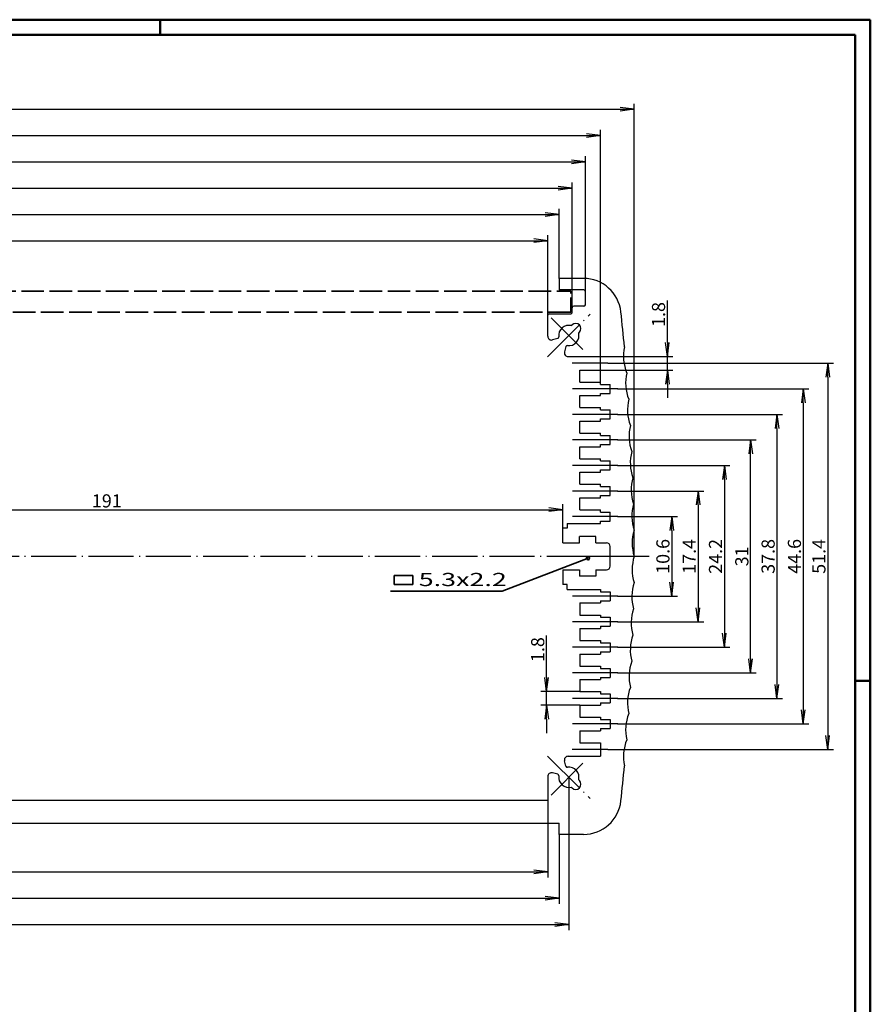
# Model space of a CAD drawing. Extents: x 1 to 840, y 1 to 593.
# Drawn here: x 614 to 840, y 331 to 593 of the extents above; entities that cross this region are included whole.
import ezdxf
from ezdxf.enums import TextEntityAlignment as Align

# ---------------------------------------------------------------- set-up
doc = ezdxf.new("R2010")
doc.units = 0
doc.header["$LTSCALE"] = 0.5
doc.header["$MEASUREMENT"] = 0
doc.header["$PDMODE"] = 35
doc.header["$PDSIZE"] = -2
doc.linetypes.add('ACAD_ISO02W100', pattern=[15, 12, -3])
doc.linetypes.add('ACAD_ISO04W100', pattern=[30.5, 24, -3, 0.5, -3])
doc.layers.get('0').update_dxf_attribs({"linetype": 'CONTINUOUS'})
doc.layers.get('DEFPOINTS').update_dxf_attribs({"linetype": 'CONTINUOUS'})
doc.styles.get("Standard").update_dxf_attribs({"font": 'ISOCP.shx', "width": 1.2})
doc.linetypes.add('PH_FREIHAND', pattern='A,0.0001,[131,phoenix.shx,S=1,R=0,X=0,Y=0],-4', length=4.0001)
doc.dimstyles.new('PHOENIX', dxfattribs={"dimtxt": 3.5, "dimasz": 3.72, "dimexe": 1.5, "dimexo": 0, "dimgap": 2, "dimtad": 1, "dimdsep": 46, "dimtxsty": 'STANDARD', "dimblk1": '_OPEN15', "dimblk2": '_OPEN15', "dimsah": 1, "dimcen": 0, "dimclrd": 1, "dimclre": 1, "dimclrt": 5, "dimadec": 0, "dimazin": 0, "dimtfac": 0.666667, "dimtmove": 0, "dimatfit": 0, "dimldrblk": '_OPEN15', "dimfxl": 1, "dimtolj": 1, "dimarcsym": 0})

# ---------------------------------------------------------------- blocks, each defined once
blk = doc.blocks.new('PH_GRPBLK')
at = {"layer": 'DEFPOINTS', "color": 0, "linetype": 'Continuous'}
blk.add_point((0, 0), dxfattribs=at)
blk = doc.blocks.new('_OPEN15', base_point=(1, 0))
at = {"color": 0, "linetype": 'ByBlock'}
for p, q in [((1, 0), (0, 0.132)), ((0, 0), (1, 0)), ((1, 0), (0, -0.132))]:
    blk.add_line(p, q, dxfattribs=at)
blk = doc.blocks.new('*D84')
at = {"color": 1, "linetype": 'Continuous', "lineweight": -2}
for p, q in [((377.15, 376.14), (377.15, 357.64)), ((757.15, 376.14), (757.15, 357.64)), ((380.87, 359.14), (753.43, 359.14))]:
    blk.add_line(p, q, dxfattribs=at)
at = {"layer": 'DEFPOINTS', "color": 0, "linetype": 'Continuous', "lineweight": 35}
for p in [(377.15, 376.14), (757.15, 376.14), (757.15, 359.14)]:
    blk.add_point(p, dxfattribs=at)
at = {"color": 1, "linetype": 'Continuous', "lineweight": -2, "xscale": 3.72, "yscale": 3.72, "zscale": 3.72, "rotation": 180}
blk.add_blockref('_OPEN15', (377.15, 359.14), dxfattribs=at)
at = {"color": 1, "linetype": 'Continuous', "lineweight": -2, "xscale": 3.72, "yscale": 3.72, "zscale": 3.72}
blk.add_blockref('_OPEN15', (757.15, 359.14), dxfattribs=at)
at = {"color": 5, "linetype": 'Continuous', "insert": (567.15, 361.49), "char_height": 3.5, "attachment_point": 5}
blk.add_mtext('\\A1;190', dxfattribs=at)
blk = doc.blocks.new('*D85')
at = {"color": 1, "linetype": 'Continuous', "lineweight": -2}
for p, q in [((380.15, 385.14), (380.15, 364.64)), ((754.15, 385.14), (754.15, 364.64)), ((383.87, 366.14), (750.43, 366.14))]:
    blk.add_line(p, q, dxfattribs=at)
at = {"layer": 'DEFPOINTS', "color": 0, "linetype": 'Continuous', "lineweight": 35}
for p in [(380.15, 385.14), (754.15, 385.14), (754.15, 366.14)]:
    blk.add_point(p, dxfattribs=at)
at = {"color": 1, "linetype": 'Continuous', "lineweight": -2, "xscale": 3.72, "yscale": 3.72, "zscale": 3.72, "rotation": 180}
blk.add_blockref('_OPEN15', (380.15, 366.14), dxfattribs=at)
at = {"color": 1, "linetype": 'Continuous', "lineweight": -2, "xscale": 3.72, "yscale": 3.72, "zscale": 3.72}
blk.add_blockref('_OPEN15', (754.15, 366.14), dxfattribs=at)
at = {"color": 5, "linetype": 'Continuous', "insert": (567.15, 368.49), "char_height": 3.5, "attachment_point": 5}
blk.add_mtext('\\A1;187', dxfattribs=at)
blk = doc.blocks.new('*D86')
at = {"color": 1, "linetype": 'Continuous', "lineweight": -2}
for p, q in [((374.55, 391.34), (374.55, 350.64)), ((759.75, 391.34), (759.75, 350.64)), ((378.27, 352.14), (756.03, 352.14))]:
    blk.add_line(p, q, dxfattribs=at)
at = {"layer": 'DEFPOINTS', "color": 0, "linetype": 'Continuous', "lineweight": 35}
for p in [(374.55, 391.34), (759.75, 391.34), (759.75, 352.14)]:
    blk.add_point(p, dxfattribs=at)
at = {"color": 1, "linetype": 'Continuous', "lineweight": -2, "xscale": 3.72, "yscale": 3.72, "zscale": 3.72, "rotation": 180}
blk.add_blockref('_OPEN15', (374.55, 352.14), dxfattribs=at)
at = {"color": 1, "linetype": 'Continuous', "lineweight": -2, "xscale": 3.72, "yscale": 3.72, "zscale": 3.72}
blk.add_blockref('_OPEN15', (759.75, 352.14), dxfattribs=at)
at = {"color": 5, "linetype": 'Continuous', "insert": (567.15, 354.49), "char_height": 3.5, "attachment_point": 5}
blk.add_mtext('\\A1;192.6', dxfattribs=at)
blk = doc.blocks.new('*D87')
at = {"color": 1, "linetype": 'Continuous', "lineweight": -2}
for p, q in [((357.15, 450.14), (357.15, 570.64)), ((360.87, 569.14), (773.43, 569.14)), ((777.15, 450.14), (777.15, 570.64))]:
    blk.add_line(p, q, dxfattribs=at)
at = {"layer": 'DEFPOINTS', "color": 0, "linetype": 'Continuous', "lineweight": 35}
for p in [(777.15, 569.14), (357.15, 450.14), (777.15, 450.14)]:
    blk.add_point(p, dxfattribs=at)
at = {"color": 1, "linetype": 'Continuous', "lineweight": -2, "xscale": 3.72, "yscale": 3.72, "zscale": 3.72, "rotation": 180}
blk.add_blockref('_OPEN15', (357.15, 569.14), dxfattribs=at)
at = {"color": 1, "linetype": 'Continuous', "lineweight": -2, "xscale": 3.72, "yscale": 3.72, "zscale": 3.72}
blk.add_blockref('_OPEN15', (777.15, 569.14), dxfattribs=at)
at = {"color": 5, "linetype": 'Continuous', "insert": (567.15, 571.49), "char_height": 3.5, "attachment_point": 5}
blk.add_mtext('\\A1;210', dxfattribs=at)
blk = doc.blocks.new('*D88')
at = {"color": 1, "linetype": 'Continuous', "lineweight": -2}
for p, q in [((366.15, 495.94), (366.15, 563.64)), ((768.15, 496.54), (768.15, 563.64)), ((369.87, 562.14), (764.43, 562.14))]:
    blk.add_line(p, q, dxfattribs=at)
at = {"layer": 'DEFPOINTS', "color": 0, "linetype": 'Continuous', "lineweight": 35}
for p in [(768.15, 562.14), (366.15, 495.94), (768.15, 496.54)]:
    blk.add_point(p, dxfattribs=at)
at = {"color": 1, "linetype": 'Continuous', "lineweight": -2, "xscale": 3.72, "yscale": 3.72, "zscale": 3.72, "rotation": 180}
blk.add_blockref('_OPEN15', (366.15, 562.14), dxfattribs=at)
at = {"color": 1, "linetype": 'Continuous', "lineweight": -2, "xscale": 3.72, "yscale": 3.72, "zscale": 3.72}
blk.add_blockref('_OPEN15', (768.15, 562.14), dxfattribs=at)
at = {"color": 5, "linetype": 'Continuous', "insert": (567.15, 564.49), "char_height": 3.5, "attachment_point": 5}
blk.add_mtext('\\A1;201', dxfattribs=at)
blk = doc.blocks.new('*D89')
at = {"color": 1, "linetype": 'Continuous', "lineweight": -2}
for p, q in [((370.15, 520.74), (370.15, 556.64)), ((764.15, 520.74), (764.15, 556.64)), ((373.87, 555.14), (760.43, 555.14))]:
    blk.add_line(p, q, dxfattribs=at)
at = {"layer": 'DEFPOINTS', "color": 0, "linetype": 'Continuous', "lineweight": 35}
for p in [(764.15, 555.14), (370.15, 520.74), (764.15, 520.74)]:
    blk.add_point(p, dxfattribs=at)
at = {"color": 1, "linetype": 'Continuous', "lineweight": -2, "xscale": 3.72, "yscale": 3.72, "zscale": 3.72, "rotation": 180}
blk.add_blockref('_OPEN15', (370.15, 555.14), dxfattribs=at)
at = {"color": 1, "linetype": 'Continuous', "lineweight": -2, "xscale": 3.72, "yscale": 3.72, "zscale": 3.72}
blk.add_blockref('_OPEN15', (764.15, 555.14), dxfattribs=at)
at = {"color": 5, "linetype": 'Continuous', "insert": (567.15, 557.49), "char_height": 3.5, "attachment_point": 5}
blk.add_mtext('\\A1;197', dxfattribs=at)
blk = doc.blocks.new('*D90')
at = {"color": 1, "linetype": 'Continuous', "lineweight": -2}
for p, q in [((373.65, 516.34), (373.65, 549.64)), ((377.37, 548.14), (756.93, 548.14)), ((760.65, 516.34), (760.65, 549.64))]:
    blk.add_line(p, q, dxfattribs=at)
at = {"layer": 'DEFPOINTS', "color": 0, "linetype": 'Continuous', "lineweight": 35}
for p in [(760.65, 548.14), (373.65, 516.34), (760.65, 516.34)]:
    blk.add_point(p, dxfattribs=at)
at = {"color": 1, "linetype": 'Continuous', "lineweight": -2, "xscale": 3.72, "yscale": 3.72, "zscale": 3.72, "rotation": 180}
blk.add_blockref('_OPEN15', (373.65, 548.14), dxfattribs=at)
at = {"color": 1, "linetype": 'Continuous', "lineweight": -2, "xscale": 3.72, "yscale": 3.72, "zscale": 3.72}
blk.add_blockref('_OPEN15', (760.65, 548.14), dxfattribs=at)
at = {"color": 5, "linetype": 'Continuous', "insert": (567.15, 550.49), "char_height": 3.5, "attachment_point": 5}
blk.add_mtext('\\A1;193.5', dxfattribs=at)
blk = doc.blocks.new('*D91')
at = {"color": 1, "linetype": 'Continuous', "lineweight": -2}
for p, q in [((377.15, 524.14), (377.15, 542.64)), ((757.15, 524.14), (757.15, 542.64)), ((380.87, 541.14), (753.43, 541.14))]:
    blk.add_line(p, q, dxfattribs=at)
at = {"layer": 'DEFPOINTS', "color": 0, "linetype": 'Continuous', "lineweight": 35}
for p in [(757.15, 541.14), (377.15, 524.14), (757.15, 524.14)]:
    blk.add_point(p, dxfattribs=at)
at = {"color": 1, "linetype": 'Continuous', "lineweight": -2, "xscale": 3.72, "yscale": 3.72, "zscale": 3.72, "rotation": 180}
blk.add_blockref('_OPEN15', (377.15, 541.14), dxfattribs=at)
at = {"color": 1, "linetype": 'Continuous', "lineweight": -2, "xscale": 3.72, "yscale": 3.72, "zscale": 3.72}
blk.add_blockref('_OPEN15', (757.15, 541.14), dxfattribs=at)
at = {"color": 5, "linetype": 'Continuous', "insert": (567.15, 543.49), "char_height": 3.5, "attachment_point": 5}
blk.add_mtext('\\A1;190', dxfattribs=at)
blk = doc.blocks.new('*D92')
at = {"color": 1, "linetype": 'Continuous', "lineweight": -2}
for p, q in [((380.15, 514.34), (380.15, 535.64)), ((754.15, 508.74), (754.15, 535.64)), ((383.87, 534.14), (750.43, 534.14))]:
    blk.add_line(p, q, dxfattribs=at)
at = {"layer": 'DEFPOINTS', "color": 0, "linetype": 'Continuous', "lineweight": 35}
for p in [(754.15, 534.14), (380.15, 514.34), (754.15, 508.74)]:
    blk.add_point(p, dxfattribs=at)
at = {"color": 1, "linetype": 'Continuous', "lineweight": -2, "xscale": 3.72, "yscale": 3.72, "zscale": 3.72, "rotation": 180}
blk.add_blockref('_OPEN15', (380.15, 534.14), dxfattribs=at)
at = {"color": 1, "linetype": 'Continuous', "lineweight": -2, "xscale": 3.72, "yscale": 3.72, "zscale": 3.72}
blk.add_blockref('_OPEN15', (754.15, 534.14), dxfattribs=at)
at = {"color": 5, "linetype": 'Continuous', "insert": (567.15, 536.49), "char_height": 3.5, "attachment_point": 5}
blk.add_mtext('\\A1;187', dxfattribs=at)
blk = doc.blocks.new('*D93')
at = {"color": 1, "linetype": 'Continuous', "lineweight": -2}
for p, q in [((376.15, 457.64), (376.15, 464.06)), ((758.15, 453.74), (758.15, 464.06)), ((379.87, 462.56), (754.43, 462.56))]:
    blk.add_line(p, q, dxfattribs=at)
at = {"layer": 'DEFPOINTS', "color": 0, "linetype": 'Continuous', "lineweight": 35}
for p in [(758.15, 462.56), (376.15, 457.64), (758.15, 453.74)]:
    blk.add_point(p, dxfattribs=at)
at = {"color": 1, "linetype": 'Continuous', "lineweight": -2, "xscale": 3.72, "yscale": 3.72, "zscale": 3.72, "rotation": 180}
blk.add_blockref('_OPEN15', (376.15, 462.56), dxfattribs=at)
at = {"color": 1, "linetype": 'Continuous', "lineweight": -2, "xscale": 3.72, "yscale": 3.72, "zscale": 3.72}
blk.add_blockref('_OPEN15', (758.15, 462.56), dxfattribs=at)
at = {"color": 5, "linetype": 'Continuous', "lineweight": 35, "insert": (636.78, 464.91), "char_height": 3.5, "attachment_point": 5}
blk.add_mtext('\\A1;191', dxfattribs=at)
blk = doc.blocks.new('*D101')
at = {"color": 1, "linetype": 'Continuous', "lineweight": -2}
for p, q in [((772.75, 460.74), (788.65, 460.74)), ((787.15, 457.02), (787.15, 443.26)), ((772.75, 439.54), (788.65, 439.54))]:
    blk.add_line(p, q, dxfattribs=at)
at = {"layer": 'DEFPOINTS', "color": 0, "linetype": 'Continuous', "lineweight": 35}
for p in [(772.75, 460.74), (772.75, 439.54), (787.15, 439.54)]:
    blk.add_point(p, dxfattribs=at)
at = {"color": 1, "linetype": 'Continuous', "lineweight": -2, "xscale": 3.72, "yscale": 3.72, "zscale": 3.72}
for p, rotation in [((787.15, 460.74), 90), ((787.15, 439.54), 270)]:
    blk.add_blockref('_OPEN15', p, dxfattribs=dict(at, rotation=rotation))
at = {"color": 5, "linetype": 'Continuous', "lineweight": 35, "insert": (784.8, 450.14), "char_height": 3.5, "attachment_point": 5, "rotation": 90}
blk.add_mtext('\\A1;10.6', dxfattribs=at)
blk = doc.blocks.new('*D102')
at = {"color": 1, "linetype": 'Continuous', "lineweight": -2}
for p, q in [((772.75, 467.54), (795.65, 467.54)), ((794.15, 463.82), (794.15, 436.46)), ((772.75, 432.74), (795.65, 432.74))]:
    blk.add_line(p, q, dxfattribs=at)
at = {"layer": 'DEFPOINTS', "color": 0, "linetype": 'Continuous', "lineweight": 35}
for p in [(772.75, 467.54), (772.75, 432.74), (794.15, 432.74)]:
    blk.add_point(p, dxfattribs=at)
at = {"color": 1, "linetype": 'Continuous', "lineweight": -2, "xscale": 3.72, "yscale": 3.72, "zscale": 3.72}
for p, rotation in [((794.15, 467.54), 90), ((794.15, 432.74), 270)]:
    blk.add_blockref('_OPEN15', p, dxfattribs=dict(at, rotation=rotation))
at = {"color": 5, "linetype": 'Continuous', "lineweight": 35, "insert": (791.8, 450.14), "char_height": 3.5, "attachment_point": 5, "rotation": 90}
blk.add_mtext('\\A1;17.4', dxfattribs=at)
blk = doc.blocks.new('*D103')
at = {"color": 1, "linetype": 'Continuous', "lineweight": -2}
for p, q in [((772.75, 474.34), (802.65, 474.34)), ((801.15, 470.62), (801.15, 429.66)), ((772.75, 425.94), (802.65, 425.94))]:
    blk.add_line(p, q, dxfattribs=at)
at = {"layer": 'DEFPOINTS', "color": 0, "linetype": 'Continuous', "lineweight": 35}
for p in [(772.75, 474.34), (772.75, 425.94), (801.15, 425.94)]:
    blk.add_point(p, dxfattribs=at)
at = {"color": 1, "linetype": 'Continuous', "lineweight": -2, "xscale": 3.72, "yscale": 3.72, "zscale": 3.72}
for p, rotation in [((801.15, 474.34), 90), ((801.15, 425.94), 270)]:
    blk.add_blockref('_OPEN15', p, dxfattribs=dict(at, rotation=rotation))
at = {"color": 5, "linetype": 'Continuous', "lineweight": 35, "insert": (798.8, 450.14), "char_height": 3.5, "attachment_point": 5, "rotation": 90}
blk.add_mtext('\\A1;24.2', dxfattribs=at)
blk = doc.blocks.new('*D104')
at = {"color": 1, "linetype": 'Continuous', "lineweight": -2}
for p, q in [((772.75, 481.14), (809.65, 481.14)), ((808.15, 422.86), (808.15, 477.42)), ((772.75, 419.14), (809.65, 419.14))]:
    blk.add_line(p, q, dxfattribs=at)
at = {"layer": 'DEFPOINTS', "color": 0, "linetype": 'Continuous', "lineweight": 35}
for p in [(772.75, 481.14), (808.15, 481.14), (772.75, 419.14)]:
    blk.add_point(p, dxfattribs=at)
at = {"color": 1, "linetype": 'Continuous', "lineweight": -2, "xscale": 3.72, "yscale": 3.72, "zscale": 3.72}
for p, rotation in [((808.15, 481.14), 90), ((808.15, 419.14), 270)]:
    blk.add_blockref('_OPEN15', p, dxfattribs=dict(at, rotation=rotation))
at = {"color": 5, "linetype": 'Continuous', "lineweight": 35, "insert": (805.8, 450.14), "char_height": 3.5, "attachment_point": 5, "rotation": 90}
blk.add_mtext('\\A1;31', dxfattribs=at)
blk = doc.blocks.new('*D105')
at = {"color": 1, "linetype": 'Continuous', "lineweight": -2}
for p, q in [((772.75, 487.94), (816.65, 487.94)), ((815.15, 484.22), (815.15, 416.06)), ((772.75, 412.34), (816.65, 412.34))]:
    blk.add_line(p, q, dxfattribs=at)
at = {"layer": 'DEFPOINTS', "color": 0, "linetype": 'Continuous', "lineweight": 35}
for p in [(772.75, 487.94), (772.75, 412.34), (815.15, 412.34)]:
    blk.add_point(p, dxfattribs=at)
at = {"color": 1, "linetype": 'Continuous', "lineweight": -2, "xscale": 3.72, "yscale": 3.72, "zscale": 3.72}
for p, rotation in [((815.15, 487.94), 90), ((815.15, 412.34), 270)]:
    blk.add_blockref('_OPEN15', p, dxfattribs=dict(at, rotation=rotation))
at = {"color": 5, "linetype": 'Continuous', "lineweight": 35, "insert": (812.8, 450.14), "char_height": 3.5, "attachment_point": 5, "rotation": 90}
blk.add_mtext('\\A1;37.8', dxfattribs=at)
blk = doc.blocks.new('*D106')
at = {"color": 1, "linetype": 'Continuous', "lineweight": -2}
for p, q in [((772.75, 494.74), (823.65, 494.74)), ((822.15, 491.02), (822.15, 409.26)), ((772.75, 405.54), (823.65, 405.54))]:
    blk.add_line(p, q, dxfattribs=at)
at = {"layer": 'DEFPOINTS', "color": 0, "linetype": 'Continuous', "lineweight": 35}
for p in [(772.75, 494.74), (772.75, 405.54), (822.15, 405.54)]:
    blk.add_point(p, dxfattribs=at)
at = {"color": 1, "linetype": 'Continuous', "lineweight": -2, "xscale": 3.72, "yscale": 3.72, "zscale": 3.72}
for p, rotation in [((822.15, 494.74), 90), ((822.15, 405.54), 270)]:
    blk.add_blockref('_OPEN15', p, dxfattribs=dict(at, rotation=rotation))
at = {"color": 5, "linetype": 'Continuous', "lineweight": 35, "insert": (819.8, 450.14), "char_height": 3.5, "attachment_point": 5, "rotation": 90}
blk.add_mtext('\\A1;44.6', dxfattribs=at)
blk = doc.blocks.new('*D107')
at = {"color": 1, "linetype": 'Continuous', "lineweight": -2}
for p, q in [((770.15, 501.54), (830.16, 501.54)), ((828.66, 497.82), (828.66, 402.46)), ((770.15, 398.74), (830.16, 398.74))]:
    blk.add_line(p, q, dxfattribs=at)
at = {"layer": 'DEFPOINTS', "color": 0, "linetype": 'Continuous', "lineweight": 35}
for p in [(770.15, 501.54), (770.15, 398.74), (828.66, 398.74)]:
    blk.add_point(p, dxfattribs=at)
at = {"color": 1, "linetype": 'Continuous', "lineweight": -2, "xscale": 3.72, "yscale": 3.72, "zscale": 3.72}
for p, rotation in [((828.66, 501.54), 90), ((828.66, 398.74), 270)]:
    blk.add_blockref('_OPEN15', p, dxfattribs=dict(at, rotation=rotation))
at = {"color": 5, "linetype": 'Continuous', "lineweight": 35, "insert": (826.31, 450.14), "char_height": 3.5, "attachment_point": 5, "rotation": 90}
blk.add_mtext('\\A1;51.4', dxfattribs=at)
blk = doc.blocks.new('*D108')
at = {"color": 1, "linetype": 'Continuous', "lineweight": -2}
for p, q in [((785.98, 507.06), (785.98, 518.28)), ((768.15, 503.34), (787.48, 503.34)), ((785.98, 499.74), (785.98, 503.34)), ((768.15, 499.74), (787.48, 499.74)), ((785.98, 496.02), (785.98, 492.3))]:
    blk.add_line(p, q, dxfattribs=at)
at = {"layer": 'DEFPOINTS', "color": 0, "linetype": 'Continuous', "lineweight": 35}
for p in [(768.15, 503.34), (768.15, 499.74), (785.98, 499.74)]:
    blk.add_point(p, dxfattribs=at)
at = {"color": 1, "linetype": 'Continuous', "lineweight": -2, "xscale": 3.72, "yscale": 3.72, "zscale": 3.72}
for p, rotation in [((785.98, 503.34), 270), ((785.98, 499.74), 90)]:
    blk.add_blockref('_OPEN15', p, dxfattribs=dict(at, rotation=rotation))
at = {"color": 5, "linetype": 'Continuous', "lineweight": 35, "insert": (783.63, 514.53), "char_height": 3.5, "attachment_point": 5, "rotation": 90}
blk.add_mtext('\\A1;1.8', dxfattribs=at)
blk = doc.blocks.new('*D109')
at = {"color": 1, "linetype": 'Continuous', "lineweight": -2}
for p, q in [((753.82, 417.86), (753.82, 429.08)), ((762.65, 414.14), (752.32, 414.14)), ((753.82, 410.54), (753.82, 414.14)), ((762.65, 410.54), (752.32, 410.54)), ((753.82, 406.82), (753.82, 403.1))]:
    blk.add_line(p, q, dxfattribs=at)
at = {"layer": 'DEFPOINTS', "color": 0, "linetype": 'Continuous', "lineweight": 35}
for p in [(753.82, 414.14), (762.65, 414.14), (762.65, 410.54)]:
    blk.add_point(p, dxfattribs=at)
at = {"color": 1, "linetype": 'Continuous', "lineweight": -2, "xscale": 3.72, "yscale": 3.72, "zscale": 3.72}
for p, rotation in [((753.82, 414.14), 270), ((753.82, 410.54), 90)]:
    blk.add_blockref('_OPEN15', p, dxfattribs=dict(at, rotation=rotation))
at = {"color": 5, "linetype": 'Continuous', "lineweight": 35, "insert": (751.47, 425.33), "char_height": 3.5, "attachment_point": 5, "rotation": 90}
blk.add_mtext('\\A1;1.8', dxfattribs=at)

msp = doc.modelspace()

# ---------------------------------------------------------------- linework, layer by layer
at = {"color": 1, "linetype": 'Continuous', "lineweight": 50}
for p, q in [((1, 593), (840, 593)), ((651, 589), (651, 593)), ((840, 593), (840, 1)), ((836, 417), (840, 417))]:
    msp.add_line(p, q, dxfattribs=at)
at = {"color": 3, "linetype": 'Continuous', "lineweight": 50}
for p, q in [((20, 589), (836, 589)), ((836, 589), (836, 5))]:
    msp.add_line(p, q, dxfattribs=at)
at = {"color": 7, "linetype": 'Continuous'}
for p, q in [((757.1549, 524.1352), (757.1549, 521.1352)), ((763.6735, 524.1352), (757.1549, 524.1352)), ((763.7549, 521.1352), (757.1549, 521.1352)), ((764.1549, 517.1352), (764.1549, 520.7352)), ((760.6549, 515.1352), (760.6549, 516.3352)), ((763.7549, 516.7352), (761.0549, 516.7352)), ((754.1549, 508.7379), (754.1549, 514.3352)), ((754.5549, 514.7352), (760.2549, 514.7352)), ((760.3974, 511.5576), (760.6034, 511.7636)), ((762.3773, 509.5777), (762.5833, 509.7837)), ((756.7856, 508.1396), (755.4137, 507.772)), ((758.9593, 505.9659), (758.5917, 504.594)), ((759.5576, 503.3352), (768.1549, 503.3352)), ((768.1549, 499.7352), (768.1549, 503.3352)), ((762.6549, 499.7352), (768.1549, 499.7352)), ((762.6549, 496.5352), (762.6549, 499.7352)), ((762.6549, 496.5352), (768.1549, 496.5352)), ((768.1549, 495.9352), (768.1549, 496.5352)), ((768.1549, 495.9352), (770.7549, 495.9352)), ((770.7549, 493.5352), (770.7549, 495.9352)), ((762.6549, 489.7352), (762.6549, 492.9352)), ((762.6549, 492.9352), (768.1549, 492.9352)), ((768.1549, 492.9352), (768.1549, 493.5352)), ((768.1549, 493.5352), (770.7549, 493.5352)), ((762.6549, 489.7352), (768.1549, 489.7352)), ((768.1549, 489.1352), (768.1549, 489.7352)), ((768.1549, 489.1352), (770.7549, 489.1352)), ((770.7549, 486.7352), (770.7549, 489.1352)), ((762.6549, 486.1352), (768.1549, 486.1352)), ((762.6549, 482.9352), (762.6549, 486.1352)), ((768.1549, 486.1352), (768.1549, 486.7352)), ((768.1549, 486.7352), (770.7549, 486.7352)), ((762.6549, 482.9352), (768.1549, 482.9352)), ((768.1549, 482.3352), (768.1549, 482.9352)), ((768.1549, 482.3352), (770.7549, 482.3352)), ((770.7549, 479.9352), (770.7549, 482.3352)), ((768.1549, 479.3352), (768.1549, 479.9352)), ((768.1549, 479.9352), (770.7549, 479.9352)), ((762.6549, 476.1352), (762.6549, 479.3352)), ((762.6549, 479.3352), (768.1549, 479.3352)), ((762.6549, 476.1352), (768.1549, 476.1352)), ((768.1549, 475.5352), (768.1549, 476.1352)), ((768.1549, 475.5352), (770.7549, 475.5352)), ((770.7549, 473.1352), (770.7549, 475.5352)), ((762.6549, 469.3352), (762.6549, 472.5352)), ((762.6549, 472.5352), (768.1549, 472.5352)), ((768.1549, 472.5352), (768.1549, 473.1352)), ((768.1549, 473.1352), (770.7549, 473.1352)), ((762.6549, 469.3352), (768.1549, 469.3352)), ((768.1549, 468.7352), (768.1549, 469.3352)), ((768.1549, 468.7352), (770.7549, 468.7352)), ((770.7549, 466.3352), (770.7549, 468.7352)), ((762.6549, 462.5352), (762.6549, 465.7352)), ((762.6549, 465.7352), (768.1549, 465.7352)), ((768.1549, 465.7352), (768.1549, 466.3352)), ((768.1549, 466.3352), (770.7549, 466.3352)), ((762.6549, 462.5352), (768.1549, 462.5352)), ((768.1549, 461.9352), (768.1549, 462.5352)), ((768.1549, 461.9352), (770.7549, 461.9352)), ((770.7549, 459.5352), (770.7549, 461.9352)), ((759.3549, 458.9352), (768.1549, 458.9352)), ((759.3549, 458.9352), (759.3549, 457.6352)), ((768.1549, 458.9352), (768.1549, 459.5352)), ((768.1549, 459.5352), (770.7549, 459.5352)), ((759.3549, 457.6352), (758.1549, 457.6352)), ((758.1549, 453.7352), (758.1549, 457.6352)), ((758.1549, 453.7352), (762.5549, 453.7352)), ((762.5549, 453.7352), (762.5549, 455.4352)), ((766.9549, 455.4352), (762.5549, 455.4352)), ((766.9549, 453.7352), (766.9549, 455.4352)), ((766.9549, 453.7352), (769.7549, 453.7352)), ((770.7549, 447.5352), (770.7549, 452.7352)), ((758.1549, 446.5352), (762.5549, 446.5352)), ((758.1549, 446.5352), (758.1549, 442.6352)), ((762.5549, 446.5352), (762.5549, 444.8352)), ((766.9549, 446.5352), (769.7549, 446.5352)), ((766.9549, 446.5352), (766.9549, 444.8352)), ((766.9549, 444.8352), (762.5549, 444.8352)), ((759.3549, 442.6352), (758.1549, 442.6352)), ((759.3549, 441.3352), (759.3549, 442.6352)), ((759.3549, 441.3352), (768.1549, 441.3352)), ((768.1549, 441.3352), (768.1549, 440.7352)), ((768.1549, 440.7352), (770.7549, 440.7352)), ((770.7549, 440.7352), (770.7549, 438.3352)), ((762.6549, 437.7352), (768.1549, 437.7352)), ((762.6549, 437.7352), (762.6549, 434.5352)), ((768.1549, 438.3352), (768.1549, 437.7352)), ((768.1549, 438.3352), (770.7549, 438.3352)), ((762.6549, 434.5352), (768.1549, 434.5352)), ((768.1549, 434.5352), (768.1549, 433.9352)), ((768.1549, 433.9352), (770.7549, 433.9352)), ((770.7549, 433.9352), (770.7549, 431.5352)), ((762.6549, 430.9352), (768.1549, 430.9352)), ((762.6549, 430.9352), (762.6549, 427.7352)), ((768.1549, 431.5352), (768.1549, 430.9352)), ((768.1549, 431.5352), (770.7549, 431.5352)), ((762.6549, 427.7352), (768.1549, 427.7352)), ((768.1549, 427.7352), (768.1549, 427.1352)), ((768.1549, 427.1352), (770.7549, 427.1352)), ((768.1549, 424.7352), (768.1549, 424.1352)), ((768.1549, 424.7352), (770.7549, 424.7352)), ((770.7549, 427.1352), (770.7549, 424.7352)), ((762.6549, 424.1352), (768.1549, 424.1352)), ((762.6549, 424.1352), (762.6549, 420.9352)), ((762.6549, 420.9352), (768.1549, 420.9352)), ((768.1549, 420.9352), (768.1549, 420.3352)), ((768.1549, 420.3352), (770.7549, 420.3352)), ((770.7549, 420.3352), (770.7549, 417.9352)), ((762.6549, 417.3352), (768.1549, 417.3352)), ((762.6549, 417.3352), (762.6549, 414.1352)), ((768.1549, 417.9352), (768.1549, 417.3352)), ((768.1549, 417.9352), (770.7549, 417.9352)), ((762.6549, 414.1352), (768.1549, 414.1352)), ((768.1549, 414.1352), (768.1549, 413.5352)), ((768.1549, 413.5352), (770.7549, 413.5352)), ((770.7549, 413.5352), (770.7549, 411.1352)), ((762.6549, 410.5352), (762.6549, 407.3352)), ((762.6549, 410.5352), (768.1549, 410.5352)), ((768.1549, 411.1352), (770.7549, 411.1352)), ((768.1549, 411.1352), (768.1549, 410.5352)), ((762.6549, 407.3352), (768.1549, 407.3352)), ((768.1549, 407.3352), (768.1549, 406.7352)), ((768.1549, 406.7352), (770.7549, 406.7352)), ((770.7549, 406.7352), (770.7549, 404.3352)), ((762.6549, 403.7352), (768.1549, 403.7352)), ((762.6549, 403.7352), (762.6549, 400.5352)), ((768.1549, 404.3352), (768.1549, 403.7352)), ((768.1549, 404.3352), (770.7549, 404.3352)), ((762.6549, 400.5352), (768.1549, 400.5352)), ((768.1549, 400.5352), (768.1549, 396.9352)), ((759.5576, 396.9352), (768.1549, 396.9352)), ((758.9593, 394.3045), (758.5917, 395.6764)), ((754.1549, 391.5325), (754.1549, 385.1352)), ((756.7856, 392.1308), (755.4137, 392.4984)), ((762.3773, 390.6927), (762.5833, 390.4867)), ((760.3974, 388.7128), (760.6034, 388.5068)), ((754.1549, 385.1352), (380.1549, 385.1352)), ((377.1549, 379.1352), (757.1549, 379.1352)), ((757.1549, 376.1352), (757.1549, 379.1352)), ((763.6735, 376.1352), (757.1549, 376.1352))]:
    msp.add_line(p, q, dxfattribs=at)
at = {"color": 5, "linetype": 'ACAD_ISO02W100', "lineweight": 35}
for p, q in [((374.0549, 520.7352), (760.2549, 520.7352)), ((760.2549, 515.1352), (374.0549, 515.1352))]:
    msp.add_line(p, q, dxfattribs=at)
at = {"color": 5, "linetype": 'ACAD_ISO02W100', "lineweight": 35, "ltscale": 0.658824}
msp.add_line((760.2549, 515.1352), (760.2549, 520.7352), dxfattribs=at)
at = {"color": 1, "linetype": 'ACAD_ISO04W100'}
for p, q in [((754.0981, 503.2784), (765.4118, 514.5921)), ((755.0173, 513.6728), (764.4925, 504.1976)), ((770.1549, 501.5352), (760.6549, 501.5352)), ((772.7549, 494.7352), (760.6549, 494.7352)), ((772.7549, 487.9352), (760.6549, 487.9352)), ((772.7549, 481.1352), (760.6549, 481.1352)), ((772.7549, 474.3352), (760.6549, 474.3352)), ((772.7549, 467.5352), (760.6549, 467.5352)), ((772.7549, 460.7352), (760.6549, 460.7352)), ((781.1549, 450.1352), (353.1549, 450.1352)), ((772.7549, 450.1352), (756.1549, 450.1352)), ((772.7549, 439.5352), (760.6549, 439.5352)), ((772.7549, 432.7352), (760.6549, 432.7352)), ((772.7549, 425.9352), (760.6549, 425.9352)), ((772.7549, 419.1352), (760.6549, 419.1352)), ((772.7549, 412.3352), (760.6549, 412.3352)), ((772.7549, 405.5352), (760.6549, 405.5352)), ((770.1549, 398.7352), (760.6549, 398.7352)), ((754.0981, 396.9921), (765.4118, 385.6784)), ((755.0173, 386.5976), (764.4925, 396.0728))]:
    msp.add_line(p, q, dxfattribs=at)
at = {"color": 1, "linetype": 'Continuous', "lineweight": 35}
for p in [(764.8675, 449.6214), (712.2852, 440.8651)]:
    msp.add_line(p, (742.054, 440.8651), dxfattribs=at)
at = {"color": 5, "linetype": 'Continuous', "lineweight": 35}
for p, q in [((713.2589, 445.0348), (718.2668, 445.0348)), ((713.2589, 442.672), (713.2589, 445.0348)), ((718.2668, 445.0348), (718.2668, 442.672)), ((718.2668, 442.672), (713.2589, 442.672))]:
    msp.add_line(p, q, dxfattribs=at)
at = {"color": 3, "linetype": 'Continuous', "lineweight": 35}
msp.add_circle((764.8675, 449.6214), 0.4, dxfattribs=at)
at = {"color": 7, "linetype": 'Continuous'}
for centre, radius, start, end in [((763.6735, 514.1352), 10, 6.227389, 90), ((763.7549, 520.7352), 0.4, 0, 90), ((761.0549, 516.3352), 0.4, 90, 180), ((763.7549, 517.1352), 0.4, 270, 0), ((754.5549, 514.3352), 0.4, 90, 180), ((760.2549, 515.1352), 0.4, 270, 0), ((177.1549, 450.1352), 600, 5.3333418, 6.227389), ((759.7549, 508.9352), 2.7, 76.232929, 187.586326), ((761.5934, 510.7737), 1.4, 315, 135), ((755.1549, 508.7379), 1, 180, 285), ((756.682, 508.5259), 0.4, 285, 7.586326), ((759.7549, 508.9352), 2.7, 262.413674, 13.767071), ((759.3456, 505.8623), 0.4, 82.413674, 165), ((786.299, 503.4285), 12, 168.088939, 201.911076), ((759.5576, 504.3352), 1, 165, 270), ((786.8779, 496.3373), 12, 167.422272, 201.244409), ((787.3742, 489.2399), 12, 166.755604, 200.577741), ((787.7878, 482.1372), 12, 166.088936, 199.911073), ((788.1189, 475.0301), 12, 165.422269, 199.244406), ((788.3672, 467.9197), 12, 164.755601, 198.577738), ((788.5327, 460.8069), 12, 164.088933, 197.91107), ((788.6155, 453.6926), 12, 163.422265, 197.244402), ((769.7549, 452.7352), 1, 0, 90), ((788.6155, 446.5778), 12, 162.755598, 196.577735), ((769.7549, 447.5352), 1, 270, 0), ((788.5327, 439.4635), 12, 162.08893, 195.911067), ((788.3672, 432.3507), 12, 161.422262, 195.244399), ((788.1189, 425.2403), 12, 160.755594, 194.577731), ((787.7878, 418.1332), 12, 160.088927, 193.911064), ((787.3742, 411.0305), 12, 159.422259, 193.244396), ((786.8779, 403.9331), 12, 158.755591, 192.577728), ((786.299, 396.8419), 12, 158.088924, 191.911061), ((759.5576, 395.9352), 1, 90, 195), ((759.3456, 394.4081), 0.4, 195, 277.586326), ((759.7549, 391.3352), 2.7, 346.232929, 97.586326), ((177.1549, 450.1352), 600, 353.772611, 354.6666582), ((755.1549, 391.5325), 1, 75, 180), ((756.682, 391.7445), 0.4, 352.413674, 75), ((759.7549, 391.3352), 2.7, 172.413674, 283.767071), ((761.5934, 389.4967), 1.4, 225, 45), ((763.6735, 386.1352), 10, 270, 353.772611)]:
    msp.add_arc(centre, radius, start, end, dxfattribs=at)

# ---------------------------------------------------------------- block references
at = {"color": 1, "linetype": 'PH_FREIHAND', "extrusion": (0, 0, -1), "xscale": 2, "yscale": 2, "zscale": -2}
for p in [(-768.1549, 499.7352), (-768.1549, 499.7352), (-768.1549, 492.9352), (-768.1549, 492.9352)]:
    msp.add_blockref('PH_GRPBLK', p, dxfattribs=at)
at = {"color": 1, "linetype": 'PH_FREIHAND', "xscale": 2, "yscale": 2, "zscale": 2, "rotation": 180}
for p in [(768.1549, 407.3352), (768.1549, 407.3352), (768.1549, 400.5352), (768.1549, 400.5352)]:
    msp.add_blockref('PH_GRPBLK', p, dxfattribs=at)

# ---------------------------------------------------------------- texts
at = {"color": 5, "linetype": 'Continuous', "lineweight": 35, "width": 1.5}
msp.add_text('5.3x2.2', height=3.5, dxfattribs=at).set_placement((719.7969, 441.1431), align=Align.BOTTOM_LEFT)

# ---------------------------------------------------------------- dimensions: what is measured, and where the dimension line sits
at = {"color": 1, "linetype": 'Continuous'}
for base, p1, p2, picture, middle in [((777.1549, 569.1352), (357.1549, 450.1352), (777.1549, 450.1352), '*D87', (567.1549, 571.4855)), ((768.1549, 562.1352), (366.1549, 495.9352), (768.1549, 496.5352), '*D88', (567.1549, 564.4855)), ((764.1549, 555.1352), (370.1549, 520.7352), (764.1549, 520.7352), '*D89', (567.1549, 557.4852)), ((760.6549, 548.1352), (373.6549, 516.3352), (760.6549, 516.3352), '*D90', (567.1549, 550.4852)), ((757.1549, 541.1352), (377.1549, 524.1352), (757.1549, 524.1352), '*D91', (567.1549, 543.4852)), ((754.1549, 534.1352), (380.1549, 514.3352), (754.1549, 508.7379), '*D92', (567.1549, 536.4852)), ((759.7549, 352.1352), (374.5549, 391.3352), (759.7549, 391.3352), '*D86', (567.1549, 354.4864)), ((754.1549, 366.1352), (380.1549, 385.1352), (754.1549, 385.1352), '*D85', (567.1549, 368.4852)), ((757.1549, 359.1352), (377.1549, 376.1352), (757.1549, 376.1352), '*D84', (567.1549, 361.4852))]:
    dim = msp.add_linear_dim(base=base, p1=p1, p2=p2, dimstyle='PHOENIX', override={"dimgap": 0.6, "dimdec": 3, "dimlfac": 0.5, "dimtdec": 3}, dxfattribs=at)
    dim.commit()
    dim.dimension.update_dxf_attribs({"geometry": picture, "text_midpoint": middle})
at = {"color": 5, "linetype": 'Continuous', "lineweight": 35}
dim = msp.add_linear_dim(base=(785.9794, 499.7352), p1=(768.1549, 503.3352), p2=(768.1549, 499.7352), angle=90, dimstyle='PHOENIX', override={"dimgap": 0.6, "dimdec": 3, "dimlfac": 0.5, "dimtdec": 3}, dxfattribs=at)
dim.commit()
dim.dimension.update_dxf_attribs({"geometry": '*D108', "text_midpoint": (785.9794, 514.5252), "dimtype": 160})
for base, p1, p2, picture, middle in [((828.6633, 398.7352), (770.1549, 501.5352), (770.1549, 398.7352), '*D107', (826.3133, 450.1352)), ((822.1549, 405.5352), (772.7549, 494.7352), (772.7549, 405.5352), '*D106', (819.8049, 450.1352)), ((815.1549, 412.3352), (772.7549, 487.9352), (772.7549, 412.3352), '*D105', (812.8049, 450.1352)), ((808.1549, 481.1352), (772.7549, 419.1352), (772.7549, 481.1352), '*D104', (805.8049, 450.1352)), ((801.1549, 425.9352), (772.7549, 474.3352), (772.7549, 425.9352), '*D103', (798.8046, 450.1352)), ((794.1549, 432.7352), (772.7549, 467.5352), (772.7549, 432.7352), '*D102', (791.8049, 450.1352)), ((787.1549, 439.5352), (772.7549, 460.7352), (772.7549, 439.5352), '*D101', (784.8049, 450.1352)), ((753.824, 414.1352), (762.6549, 410.5352), (762.6549, 414.1352), '*D109', (751.474, 425.3252))]:
    dim = msp.add_linear_dim(base=base, p1=p1, p2=p2, angle=90, dimstyle='PHOENIX', override={"dimgap": 0.6, "dimdec": 3, "dimlfac": 0.5, "dimtdec": 3}, dxfattribs=at)
    dim.commit()
    dim.dimension.update_dxf_attribs({"geometry": picture, "text_midpoint": middle})
dim = msp.add_linear_dim(base=(758.1549, 462.5627), p1=(376.1549, 457.6352), p2=(758.1549, 453.7352), dimstyle='PHOENIX', override={"dimgap": 0.6, "dimdec": 3, "dimlfac": 0.5, "dimtdec": 3}, dxfattribs=at)
dim.commit()
dim.dimension.update_dxf_attribs({"geometry": '*D93', "text_midpoint": (636.7794, 462.5627), "dimtype": 160})

doc.saveas('drawing.dxf')
